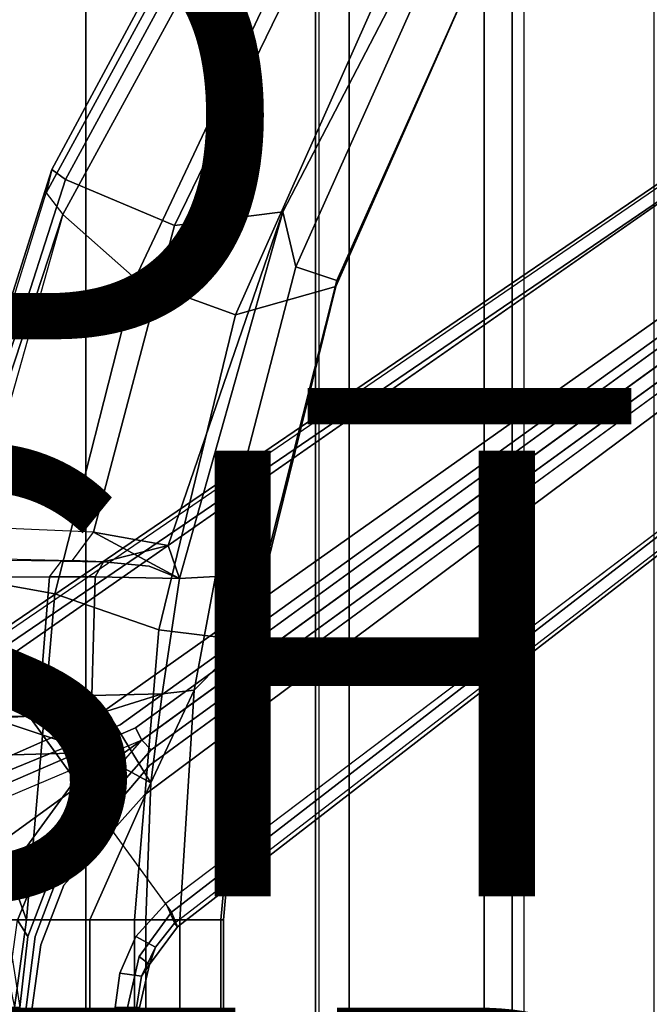
# Model space of a CAD drawing. Extents: x -14.5 to 10.6, y -12.9 to 12.9.
# Drawn here: x 1.1 to 3.9, y 0 to 4.4 of the extents above; entities that cross this region are included whole.
import ezdxf

# ---------------------------------------------------------------- set-up
doc = ezdxf.new("R2010")
doc.units = 0
doc.header["$MEASUREMENT"] = 0
for name, color, linetype in [('SEAT-BACK', 5, 'CONTINUOUS'), ('SEAT-BASE', 5, 'CONTINUOUS'), ('SEAT-FABRIC', 5, 'CONTINUOUS'), ('SEAT-FINISH', 7, 'CONTINUOUS'), ('SEAT-OTHER', 7, 'CONTINUOUS'), ('SEAT-PROD_NO', 7, 'CONTINUOUS')]:
    doc.layers.add(name, color=color, linetype=linetype)

msp = doc.modelspace()

# ---------------------------------------------------------------- linework, layer by layer
at = {"layer": 'SEAT-BACK'}
for points in [[(1.023, -9.6063, 18.7911), (1.023, 9.6063, 18.7911), (2.4474, 9.6063, 19.0416), (2.4474, -9.6063, 19.0416)], [(2.4474, 9.6063, 19.0416), (2.4474, -9.6063, 19.0416), (3.3679, -9.626, 19.1713), (3.3679, 9.626, 19.1713)], [(3.3679, -9.626, 19.1713), (3.3679, 9.626, 19.1713), (4.0108, 9.6063, 19.2141), (4.0108, -9.6063, 19.2141)]]:
    msp.add_3dface(points, dxfattribs=at)
at = {"layer": 'SEAT-BASE'}
for points in [[(0.9162, 1.5942, 7.9856), (0.9055, 1.6125, 8.0987), (9.8329, 7.6941, 4.6477), (9.2642, 7.3049, 4.8238)], [(0.9587, 1.5667, 8.1735), (9.8884, 7.6561, 4.7238), (9.8329, 7.6941, 4.6477), (0.9055, 1.6125, 8.0987)], [(0.9162, 1.5942, 7.9856), (0.9055, 1.6125, 8.0987), (9.8329, 7.6941, 4.6477), (9.2642, 7.3049, 4.8238)], [(0.9587, 1.5667, 8.1735), (9.8884, 7.6561, 4.7238), (9.8329, 7.6941, 4.6477), (0.9055, 1.6125, 8.0987)], [(1.3725, 0.9972, 8.2213), (10.1127, 7.3473, 4.7639), (9.8884, 7.6561, 4.7238), (0.9587, 1.5667, 8.1735)], [(1.3725, 0.9972, 8.2213), (10.1127, 7.3473, 4.7639), (9.8884, 7.6561, 4.7238), (0.9587, 1.5667, 8.1735)], [(10.3371, 7.0385, 4.7238), (10.1127, 7.3473, 4.7639), (1.3725, 0.9972, 8.2213), (1.7863, 0.4276, 8.1735)], [(10.3371, 7.0385, 4.7238), (10.1127, 7.3473, 4.7639), (1.3725, 0.9972, 8.2213), (1.7863, 0.4276, 8.1735)], [(0.9162, 1.5942, 7.9856), (0.9882, 1.5297, 7.914), (9.2642, 7.3049, 4.8238), (0.9162, 1.5942, 7.9856)], [(0.9162, 1.5942, 7.9856), (0.9882, 1.5297, 7.914), (9.2642, 7.3049, 4.8238), (0.9162, 1.5942, 7.9856)], [(10.356, 6.9741, 4.6477), (10.3371, 7.0385, 4.7238), (1.7863, 0.4276, 8.1735), (1.8134, 0.3629, 8.0987)], [(10.356, 6.9741, 4.6477), (10.3371, 7.0385, 4.7238), (1.7863, 0.4276, 8.1735), (1.8134, 0.3629, 8.0987)], [(10.356, 6.9741, 4.6477), (1.8134, 0.3629, 8.0987), (1.7993, 0.3787, 7.9856), (9.8102, 6.5535, 4.8238)], [(10.356, 6.9741, 4.6477), (1.8134, 0.3629, 8.0987), (1.7993, 0.3787, 7.9856), (9.8102, 6.5535, 4.8238)], [(1.624, 1.2552, 5.2504), (9.2709, 6.811, 3.6462), (9.2995, 6.7564, 3.5938), (1.6526, 1.2007, 5.1979)], [(1.624, 1.2552, 5.2504), (9.2709, 6.811, 3.6462), (9.2995, 6.7564, 3.5938), (1.6526, 1.2007, 5.1979)], [(9.2995, 6.7564, 3.5938), (9.3425, 6.7124, 3.6462), (1.6956, 1.1566, 5.2504), (1.6526, 1.2007, 5.1979)], [(9.2995, 6.7564, 3.5938), (9.3425, 6.7124, 3.6462), (1.6956, 1.1566, 5.2504), (1.6526, 1.2007, 5.1979)], [(9.8102, 6.5535, 4.8238), (1.7602, 0.4671, 7.914), (1.7993, 0.3787, 7.9856)], [(9.8102, 6.5535, 4.8238), (1.7602, 0.4671, 7.914), (1.7993, 0.3787, 7.9856)], [(1.249, 3.7617, 15.5887), (1.2232, 3.6577, 15.7836), (2.1309, 5.3277, 16.0587), (2.0603, 5.2697, 15.7981)], [(1.2991, 3.5596, 15.864), (2.2026, 5.2176, 16.1342), (2.1309, 5.3277, 16.0587), (1.2232, 3.6577, 15.7836)], [(1.249, 3.7617, 15.5887), (2.0603, 5.2697, 15.7981), (2.1451, 5.2559, 15.697), (1.3104, 3.7177, 15.4856)], [(2.3742, 4.866, 15.9848), (2.2026, 5.2176, 16.1342), (1.2991, 3.5596, 15.864), (1.6235, 3.2722, 15.7162)], [(1.7992, 3.5108, 15.2173), (1.3104, 3.7177, 15.4856), (2.1451, 5.2559, 15.697), (2.5393, 5.0333, 15.5232)], [(1.7992, 3.5108, 15.2173), (2.5393, 5.0333, 15.5232), (2.9527, 4.8573, 15.2141), (2.2856, 3.5725, 14.8708)], [(2.0728, 3.1103, 15.4425), (2.7854, 4.7094, 15.7705), (2.3742, 4.866, 15.9848), (1.6235, 3.2722, 15.7162)], [(2.9601, 4.7033, 15.1971), (2.3438, 3.3246, 14.8127), (2.2856, 3.5725, 14.8708), (2.9527, 4.8573, 15.2141)], [(2.7854, 4.7094, 15.7705), (2.0728, 3.1103, 15.4425), (2.5228, 3.2364, 15.1386), (3.1241, 4.6013, 15.5137)], [(2.9601, 4.7033, 15.1971), (3.1408, 4.6385, 15.3702), (2.5278, 3.264, 15.004), (2.3438, 3.3246, 14.8127)], [(2.5228, 3.2364, 15.1386), (2.5278, 3.264, 15.004), (3.1408, 4.6385, 15.3702), (3.1241, 4.6013, 15.5137)], [(1.249, 3.7617, 15.5887), (1.3104, 3.7177, 15.4856), (0.8094, 2.1611, 15.3598), (0.7378, 2.1516, 15.4612)], [(1.249, 3.7617, 15.5887), (0.7378, 2.1516, 15.4612), (0.7544, 2.1441, 15.6605), (1.2232, 3.6577, 15.7836)], [(1.7992, 3.5108, 15.2173), (1.436, 2.1346, 15.0406), (0.8094, 2.1611, 15.3598), (1.3104, 3.7177, 15.4856)], [(0.7544, 2.1441, 15.6605), (1.2232, 3.6577, 15.7836), (1.2991, 3.5596, 15.864), (0.8014, 2.0509, 15.7398)], [(0.8389, 1.9329, 15.7378), (0.8014, 2.0509, 15.7398), (0.8014, 2.0509, 15.7398), (1.2991, 3.5596, 15.864)], [(1.2625, 1.8579, 15.5863), (1.6235, 3.2722, 15.7162), (1.2991, 3.5596, 15.864), (0.8389, 1.9329, 15.7378)], [(1.7992, 3.5108, 15.2173), (2.2856, 3.5725, 14.8708), (1.7712, 2.0746, 14.6966), (1.436, 2.1346, 15.0406)], [(2.2856, 3.5725, 14.8708), (1.8223, 1.9258, 14.5742), (1.7712, 2.0746, 14.6966)], [(1.983, 1.9355, 14.5862), (1.8223, 1.9258, 14.5742), (2.2856, 3.5725, 14.8708), (2.3438, 3.3246, 14.8127)], [(2.126, 1.6663, 14.748), (1.983, 1.9355, 14.5862), (2.3438, 3.3246, 14.8127), (2.5278, 3.264, 15.004)], [(2.0728, 3.1103, 15.4425), (1.6235, 3.2722, 15.7162), (1.2625, 1.8579, 15.5863), (1.7294, 1.6958, 15.2752)], [(1.7294, 1.6958, 15.2752), (2.1313, 1.6457, 14.8758), (2.5228, 3.2364, 15.1386), (2.0728, 3.1103, 15.4425)], [(2.5228, 3.2364, 15.1386), (2.1313, 1.6457, 14.8758), (2.126, 1.6663, 14.748), (2.5278, 3.264, 15.004)], [(1.436, 2.1346, 15.0406), (0.8094, 2.1611, 15.3598), (0.7193, 2.0225, 15.2331), (1.3417, 2.0067, 14.9225)], [(1.4803, 2.0014, 14.8051), (1.3417, 2.0067, 14.9225), (1.436, 2.1346, 15.0406), (1.7712, 2.0746, 14.6966)], [(1.8223, 1.9258, 14.5742), (1.436, 2.1346, 15.0406), (1.8223, 1.9258, 14.5742)], [(1.4803, 2.0014, 14.8051), (1.7712, 2.0746, 14.6966), (1.8223, 1.9258, 14.5742), (1.6856, 1.9819, 14.6868)], [(0.7193, 2.0225, 15.2331), (1.3417, 2.0067, 14.9225), (1.2932, 2.0043, 14.8451), (0.7505, 2.0095, 14.8678)], [(1.2932, 2.0043, 14.8451), (0.7505, 2.0095, 14.8678), (0.8389, 1.9339, 14.796), (1.2389, 1.9342, 14.7767)], [(1.4429, 1.9335, 14.7368), (1.2389, 1.9342, 14.7767), (1.2932, 2.0043, 14.8451), (1.4803, 2.0014, 14.8051)], [(1.2932, 2.0043, 14.8451), (1.3417, 2.0067, 14.9225), (1.4803, 2.0014, 14.8051), (1.2932, 2.0043, 14.8451)], [(1.4429, 1.9335, 14.7368), (1.4803, 2.0014, 14.8051), (1.6856, 1.9819, 14.6868), (1.8223, 1.9258, 14.5742)], [(1.1354, 0.3941, 15.5306), (1.2625, 1.8579, 15.5863), (0.8389, 1.9329, 15.7378), (0.787, 1.3592, 15.7082)], [(1.1949, 1.3934, 14.7346), (0.8033, 1.3833, 14.7739), (0.8389, 1.9339, 14.796), (1.2389, 1.9342, 14.7767)], [(1.1949, 1.3934, 14.7346), (1.2389, 1.9342, 14.7767), (1.4429, 1.9335, 14.7368), (1.4286, 1.4007, 14.6747)], [(1.7436, 1.4079, 14.5261), (1.4286, 1.4007, 14.6747), (1.4429, 1.9335, 14.7368), (1.8223, 1.9258, 14.5742)], [(1.7436, 1.4079, 14.5261), (1.8223, 1.9258, 14.5742), (1.983, 1.9355, 14.5862), (1.888, 1.4254, 14.5263)], [(1.983, 1.9355, 14.5862), (2.126, 1.6663, 14.748), (1.888, 1.4254, 14.5263)], [(1.6204, 0.3942, 15.2127), (1.7294, 1.6958, 15.2752), (1.2625, 1.8579, 15.5863), (1.1354, 0.3941, 15.5306)], [(2.0189, 0.3939, 14.792), (2.1313, 1.6457, 14.8758), (1.7294, 1.6958, 15.2752), (1.6204, 0.3942, 15.2127)], [(2.0078, 0.3937, 14.6646), (1.824, 0.3937, 14.4841), (1.888, 1.4254, 14.5263), (2.126, 1.6663, 14.748)], [(2.0189, 0.3939, 14.792), (2.0078, 0.3937, 14.6646), (2.126, 1.6663, 14.748), (2.1313, 1.6457, 14.8758)], [(1.888, 1.4254, 14.5263), (1.824, 0.3937, 14.4841), (1.6709, 0.3939, 14.5032), (1.6936, 1.0084, 14.5168)], [(1.6936, 1.0084, 14.5168), (1.7436, 1.4079, 14.5261), (1.888, 1.4254, 14.5263)], [(1.1533, 1.3076, 14.8192), (0.7694, 1.3015, 14.8501), (0.8033, 1.3833, 14.7739), (1.1949, 1.3934, 14.7346)], [(1.1533, 1.3076, 14.8192), (1.1949, 1.3934, 14.7346), (1.4286, 1.4007, 14.6747), (1.4966, 1.3309, 14.6843)], [(1.7436, 1.4079, 14.5261), (1.4966, 1.3309, 14.6843), (1.4286, 1.4007, 14.6747)], [(1.7436, 1.4079, 14.5261), (1.6936, 1.0084, 14.5168), (1.4966, 1.3309, 14.6843), (1.7436, 1.4079, 14.5261)], [(0.7496, 0.7407, 15.6932), (0.9997, 0.3943, 15.6022), (1.1354, 0.3941, 15.5306), (0.787, 1.3592, 15.7082)], [(1.4966, 1.3309, 14.6843), (0.9803, 1.2986, 15.0121), (1.1533, 1.3076, 14.8192), (1.4966, 1.3309, 14.6843)], [(1.6936, 1.0084, 14.5168), (1.444, 1.1445, 14.8492), (0.9803, 1.2986, 15.0121), (1.4966, 1.3309, 14.6843)], [(1.1533, 1.3076, 14.8192), (0.9803, 1.2986, 15.0121), (0.6456, 1.289, 15.1621), (0.7694, 1.3015, 14.8501)], [(0.6967, 1.1241, 15.306), (0.6456, 1.289, 15.1621), (0.9803, 1.2986, 15.0121), (1.444, 1.1445, 14.8492)], [(1.624, 1.2552, 5.2504), (1.6526, 1.2007, 5.1979), (1.0565, 0.9469, 5.3038), (1.0524, 1.0071, 5.3569)], [(1.624, 1.2552, 5.2504), (1.6526, 1.2007, 5.1979), (1.0565, 0.9469, 5.3038), (1.0524, 1.0071, 5.3569)], [(1.227, 0.7122, 5.3038), (1.6526, 1.2007, 5.1979), (1.6956, 1.1566, 5.2504), (1.283, 0.6897, 5.3569)], [(1.227, 0.7122, 5.3038), (1.6526, 1.2007, 5.1979), (1.6956, 1.1566, 5.2504), (1.283, 0.6897, 5.3569)], [(0.6967, 1.1241, 15.306), (1.444, 1.1445, 14.8492), (0.8966, 0.3939, 15.2053), (0.6823, 0.7357, 15.2963)], [(1.6936, 1.0084, 14.5168), (1.4204, 0.3944, 14.8211), (0.8966, 0.3939, 15.2053), (1.444, 1.1445, 14.8492)], [(1.6936, 1.0084, 14.5168), (1.6936, 1.0084, 14.5168), (1.6709, 0.3939, 14.5032), (1.4204, 0.3944, 14.8211)], [(1.227, 0.7122, 5.3038), (1.283, 0.6897, 5.3569), (1.1411, 0.3189, 5.4065), (1.095, 0.3923, 5.3472)], [(1.227, 0.7122, 5.3038), (1.283, 0.6897, 5.3569), (1.1411, 0.3189, 5.4065), (1.095, 0.3923, 5.3472)], [(1.7993, 0.3787, 7.9856), (1.7139, 0.2708, 8.029), (1.6254, 0.3189, 7.9558), (1.7602, 0.4671, 7.914)], [(1.7993, 0.3787, 7.9856), (1.7139, 0.2708, 8.029), (1.6254, 0.3189, 7.9558), (1.7602, 0.4671, 7.914)], [(1.6406, 0.2292, 8.2316), (1.6879, 0.1935, 8.1569), (1.8134, 0.3629, 8.0987), (1.7863, 0.4276, 8.1735)], [(1.6406, 0.2292, 8.2316), (1.6879, 0.1935, 8.1569), (1.8134, 0.3629, 8.0987), (1.7863, 0.4276, 8.1735)], [(0.9695, 0, 15.1682), (0.8966, 0.3939, 15.2053), (1.4204, 0.3944, 14.8211), (1.4204, -0.3944, 14.8211)], [(1.1354, 0.3941, 15.5306), (0.9997, 0.3943, 15.6022), (1.0819, 0, 15.5663), (1.1354, 0.3941, 15.5306)], [(1.0407, 0, 5.368), (1.095, 0.3923, 5.3472), (1.1411, 0.3189, 5.4065), (1.105, 0, 5.4213)], [(1.0407, 0, 5.368), (1.095, 0.3923, 5.3472), (1.1411, 0.3189, 5.4065), (1.105, 0, 5.4213)], [(1.6204, -0.3942, 15.2127), (1.6204, 0.3942, 15.2127), (1.1354, 0.3941, 15.5306), (1.0819, 0, 15.5663)], [(1.6709, -0.3939, 14.5032), (1.4204, -0.3944, 14.8211), (1.4204, 0.3944, 14.8211), (1.6709, 0.3939, 14.5032)], [(2.0189, 0.3939, 14.792), (1.6204, 0.3942, 15.2127), (1.6204, -0.3942, 15.2127), (2.0189, -0.3939, 14.792)], [(1.6709, -0.3939, 14.5032), (1.6709, 0.3939, 14.5032), (1.824, 0.3937, 14.4841), (1.824, -0.3937, 14.4841)], [(1.7993, 0.3787, 7.9856), (1.8134, 0.3629, 8.0987), (1.6879, 0.1935, 8.1569), (1.7139, 0.2708, 8.029)], [(1.7993, 0.3787, 7.9856), (1.8134, 0.3629, 8.0987), (1.6879, 0.1935, 8.1569), (1.7139, 0.2708, 8.029)], [(1.824, 0.3937, 14.4841), (2.0078, 0.3937, 14.6646), (2.0078, -0.3937, 14.6646), (1.824, -0.3937, 14.4841)], [(2.0189, -0.3939, 14.792), (2.0078, -0.3937, 14.6646), (2.0078, 0.3937, 14.6646), (2.0189, 0.3939, 14.792)], [(1.6519, 0.1405, 8.0468), (1.5541, 0.1542, 7.9737), (1.6254, 0.3189, 7.9558), (1.7139, 0.2708, 8.029)], [(1.6519, 0.1405, 8.0468), (1.5541, 0.1542, 7.9737), (1.6254, 0.3189, 7.9558), (1.7139, 0.2708, 8.029)], [(1.7139, 0.2708, 8.029), (1.6879, 0.1935, 8.1569), (1.6519, 0.1405, 8.0468)], [(1.7139, 0.2708, 8.029), (1.6879, 0.1935, 8.1569), (1.6519, 0.1405, 8.0468)], [(1.6406, 0.2292, 8.2316), (1.5888, 0, 8.2531), (1.6432, 0, 8.1782), (1.6879, 0.1935, 8.1569)], [(1.6406, 0.2292, 8.2316), (1.5888, 0, 8.2531), (1.6432, 0, 8.1782), (1.6879, 0.1935, 8.1569)], [(1.6879, 0.1935, 8.1569), (1.6432, 0, 8.1782), (1.6292, 0, 8.0529), (1.6519, 0.1405, 8.0468)], [(1.6879, 0.1935, 8.1569), (1.6432, 0, 8.1782), (1.6292, 0, 8.0529), (1.6519, 0.1405, 8.0468)], [(1.6519, 0.1405, 8.0468), (1.6292, 0, 8.0529), (1.5333, 0, 7.9785), (1.5541, 0.1542, 7.9737)], [(1.6519, 0.1405, 8.0468), (1.6292, 0, 8.0529), (1.5333, 0, 7.9785), (1.5541, 0.1542, 7.9737)]]:
    msp.add_3dface(points, dxfattribs=at)
for points, invisible_edges in [([(9.4716, 6.9867, 4.2852), (1.4232, 1.2883, 7.4174), (0.9882, 1.5297, 7.914), (9.2642, 7.3049, 4.8238)], 10), ([(9.4716, 6.9867, 4.2852), (1.4232, 1.2883, 7.4174), (0.9882, 1.5297, 7.914), (9.2642, 7.3049, 4.8238)], 10), ([(1.4232, 1.2883, 7.4174), (9.4714, 6.9867, 4.2869), (9.4823, 6.9832, 4.0374), (1.5562, 1.2695, 6.7519)], 8), ([(1.4232, 1.2883, 7.4174), (9.4714, 6.9867, 4.2869), (9.4823, 6.9832, 4.0374), (1.5562, 1.2695, 6.7519)], 8), ([(9.2709, 6.811, 3.6462), (1.624, 1.2552, 5.2504), (1.5562, 1.2695, 6.7519), (9.4823, 6.9832, 4.0374)], 10), ([(9.2709, 6.811, 3.6462), (1.624, 1.2552, 5.2504), (1.5562, 1.2695, 6.7519), (9.4823, 6.9832, 4.0374)], 10), ([(9.5717, 6.8603, 4.0374), (9.5716, 6.8489, 4.2869), (1.665, 0.9554, 7.4174), (1.6883, 1.0877, 6.7519)], 5), ([(9.5717, 6.8603, 4.0374), (9.5716, 6.8489, 4.2869), (1.665, 0.9554, 7.4174), (1.6883, 1.0877, 6.7519)], 5), ([(1.6883, 1.0877, 6.7519), (1.6956, 1.1566, 5.2504), (9.3425, 6.7124, 3.6462), (9.5717, 6.8603, 4.0374)], 5), ([(1.6883, 1.0877, 6.7519), (1.6956, 1.1566, 5.2504), (9.3425, 6.7124, 3.6462), (9.5717, 6.8603, 4.0374)], 5), ([(1.7602, 0.4671, 7.914), (1.665, 0.9554, 7.4174), (9.5716, 6.849, 4.2852), (9.8102, 6.5535, 4.8238)], 5), ([(1.7602, 0.4671, 7.914), (1.665, 0.9554, 7.4174), (9.5716, 6.849, 4.2852), (9.8102, 6.5535, 4.8238)], 5), ([(1.3725, 0.9972, 8.2213), (0.9587, 1.5667, 8.1735), (0.725, 1.4895, 8.2316), (0.8937, 0.6493, 8.4107)], 4), ([(1.3725, 0.9972, 8.2213), (0.9587, 1.5667, 8.1735), (0.725, 1.4895, 8.2316), (0.8937, 0.6493, 8.4107)], 4), ([(1.4232, 1.2883, 7.4174), (0.925, 1.0701, 7.5101), (0.8056, 1.4473, 7.9558), (0.9882, 1.5297, 7.914)], 10), ([(1.4232, 1.2883, 7.4174), (0.925, 1.0701, 7.5101), (0.8056, 1.4473, 7.9558), (0.9882, 1.5297, 7.914)], 10), ([(1.5562, 1.2695, 6.7519), (0.9823, 1.0337, 6.9135), (0.925, 1.0701, 7.5101), (1.4232, 1.2883, 7.4174)], 10), ([(1.5562, 1.2695, 6.7519), (0.9823, 1.0337, 6.9135), (0.925, 1.0701, 7.5101), (1.4232, 1.2883, 7.4174)], 10), ([(1.5562, 1.2695, 6.7519), (1.624, 1.2552, 5.2504), (1.0524, 1.0071, 5.3569), (0.9823, 1.0337, 6.9135)], 5), ([(1.5562, 1.2695, 6.7519), (1.624, 1.2552, 5.2504), (1.0524, 1.0071, 5.3569), (0.9823, 1.0337, 6.9135)], 5), ([(0.8195, 0.5954, 5.3727), (1.2269, 0.7119, 5.3039), (1.6526, 1.2007, 5.1979), (1.0565, 0.9469, 5.3038)], 9), ([(0.8195, 0.5954, 5.3727), (1.2269, 0.7119, 5.3039), (1.6526, 1.2007, 5.1979), (1.0565, 0.9469, 5.3038)], 9), ([(1.283, 0.6897, 5.3569), (1.6956, 1.1566, 5.2504), (1.6883, 1.0877, 6.7519), (1.2866, 0.6148, 6.9135)], 10), ([(1.283, 0.6897, 5.3569), (1.6956, 1.1566, 5.2504), (1.6883, 1.0877, 6.7519), (1.2866, 0.6148, 6.9135)], 10), ([(1.3035, 0.5491, 7.5101), (1.2866, 0.6148, 6.9135), (1.6883, 1.0877, 6.7519), (1.665, 0.9554, 7.4174)], 5), ([(1.3035, 0.5491, 7.5101), (1.2866, 0.6148, 6.9135), (1.6883, 1.0877, 6.7519), (1.665, 0.9554, 7.4174)], 5), ([(1.6406, 0.2292, 8.2316), (1.7863, 0.4276, 8.1735), (1.3725, 0.9972, 8.2213), (0.8937, 0.6493, 8.4107)], 10), ([(1.6406, 0.2292, 8.2316), (1.7863, 0.4276, 8.1735), (1.3725, 0.9972, 8.2213), (0.8937, 0.6493, 8.4107)], 10), ([(1.6254, 0.3189, 7.9558), (1.3035, 0.5491, 7.5101), (1.665, 0.9554, 7.4174), (1.7602, 0.4671, 7.914)], 5), ([(1.6254, 0.3189, 7.9558), (1.3035, 0.5491, 7.5101), (1.665, 0.9554, 7.4174), (1.7602, 0.4671, 7.914)], 5), ([(1.095, 0.3923, 5.3472), (0.9633, 0.313, 5.3727), (0.8195, 0.5954, 5.3727), (1.227, 0.7122, 5.3038)], 5), ([(1.095, 0.3923, 5.3472), (0.9633, 0.313, 5.3727), (0.8195, 0.5954, 5.3727), (1.227, 0.7122, 5.3038)], 5), ([(1.283, 0.6897, 5.3569), (1.2866, 0.6148, 6.9135), (1.1737, 0.3184, 6.9719), (1.1411, 0.3189, 5.4065)], 5), ([(1.283, 0.6897, 5.3569), (1.2866, 0.6148, 6.9135), (1.1737, 0.3184, 6.9719), (1.1411, 0.3189, 5.4065)], 5), ([(1.0526, 0.3397, 8.4081), (1.6406, 0.2292, 8.2316), (0.8937, 0.6493, 8.4107), (1.0526, 0.3397, 8.4081)], 3), ([(1.0526, 0.3397, 8.4081), (1.6406, 0.2292, 8.2316), (0.8937, 0.6493, 8.4107), (1.0526, 0.3397, 8.4081)], 3), ([(1.3035, 0.5491, 7.5101), (1.1995, 0.2821, 7.5642), (1.1737, 0.3184, 6.9719), (1.2866, 0.6148, 6.9135)], 10), ([(1.3035, 0.5491, 7.5101), (1.1995, 0.2821, 7.5642), (1.1737, 0.3184, 6.9719), (1.2866, 0.6148, 6.9135)], 10), ([(1.3035, 0.5491, 7.5101), (1.6254, 0.3189, 7.9558), (1.5541, 0.1542, 7.9737), (1.1995, 0.2821, 7.5642)], 5), ([(1.3035, 0.5491, 7.5101), (1.6254, 0.3189, 7.9558), (1.5541, 0.1542, 7.9737), (1.1995, 0.2821, 7.5642)], 5), ([(1.0526, 0.3397, 8.4081), (1.105, 0, 8.4101), (1.5888, 0, 8.2531), (1.6406, 0.2292, 8.2316)], 10), ([(1.0526, 0.3397, 8.4081), (1.105, 0, 8.4101), (1.5888, 0, 8.2531), (1.6406, 0.2292, 8.2316)], 10), ([(1.105, 0, 5.4213), (1.1411, 0.3189, 5.4065), (1.1737, 0.3184, 6.9719), (1.1344, 0, 6.9948)], 10), ([(1.105, 0, 5.4213), (1.1411, 0.3189, 5.4065), (1.1737, 0.3184, 6.9719), (1.1344, 0, 6.9948)], 10), ([(1.1611, 0, 7.5722), (1.1344, 0, 6.9948), (1.1737, 0.3184, 6.9719), (1.1995, 0.2821, 7.5642)], 5), ([(1.1611, 0, 7.5722), (1.1344, 0, 6.9948), (1.1737, 0.3184, 6.9719), (1.1995, 0.2821, 7.5642)], 5), ([(1.1611, 0, 7.5722), (1.1995, 0.2821, 7.5642), (1.5541, 0.1542, 7.9737), (1.5333, 0, 7.9785)], 10), ([(1.1611, 0, 7.5722), (1.1995, 0.2821, 7.5642), (1.5541, 0.1542, 7.9737), (1.5333, 0, 7.9785)], 10)]:
    msp.add_3dface(points, dxfattribs=dict(at, invisible_edges=invisible_edges))
at = {"layer": 'SEAT-FABRIC'}
for points in [[(1.4024, -9.5866, 19.066), (-1.9197, -9.5866, 18.3776), (-1.9197, 9.5866, 18.3776), (1.4024, 9.5866, 19.066)], [(2.432, 9.5866, 19.2588), (0.9117, 9.5866, 18.9944), (0.9117, -9.5866, 18.9944), (2.432, -9.5866, 19.2588)], [(2.5838, -9.5866, 19.2624), (1.4024, -9.5866, 19.066), (1.4024, 9.5866, 19.066), (2.5838, 9.5866, 19.2624)], [(3.189, 9.5866, 19.375), (2.432, 9.5866, 19.2588), (2.432, -9.5866, 19.2588), (3.189, -9.5866, 19.375)], [(3.3143, -9.5866, 19.3716), (2.5838, -9.5866, 19.2624), (2.5838, 9.5866, 19.2624), (3.3143, 9.5866, 19.3716)], [(3.9512, 9.5866, 19.4493), (3.189, 9.5866, 19.375), (3.189, -9.5866, 19.375), (3.9512, -9.5866, 19.4493)], [(4.0497, -9.5866, 19.44), (3.3143, -9.5866, 19.3716), (3.3143, 9.5866, 19.3716), (4.0497, 9.5866, 19.44)]]:
    msp.add_3dface(points, dxfattribs=at)

# ---------------------------------------------------------------- texts
at = {"layer": 'SEAT-FINISH'}
msp.add_attdef('FINISH', (-5, 0.5), '', height=2, dxfattribs=at)
at = {"layer": 'SEAT-OTHER'}
msp.add_attdef('OTHER', (-5, -2), '', height=2, dxfattribs=at)
at = {"layer": 'SEAT-PROD_NO', "flags": 8}
msp.add_attdef('PROD_NO', (-5, 3), 'SETU_MULTI_5STAR_ARMS', height=2, dxfattribs=at)

doc.saveas('drawing.dxf')
